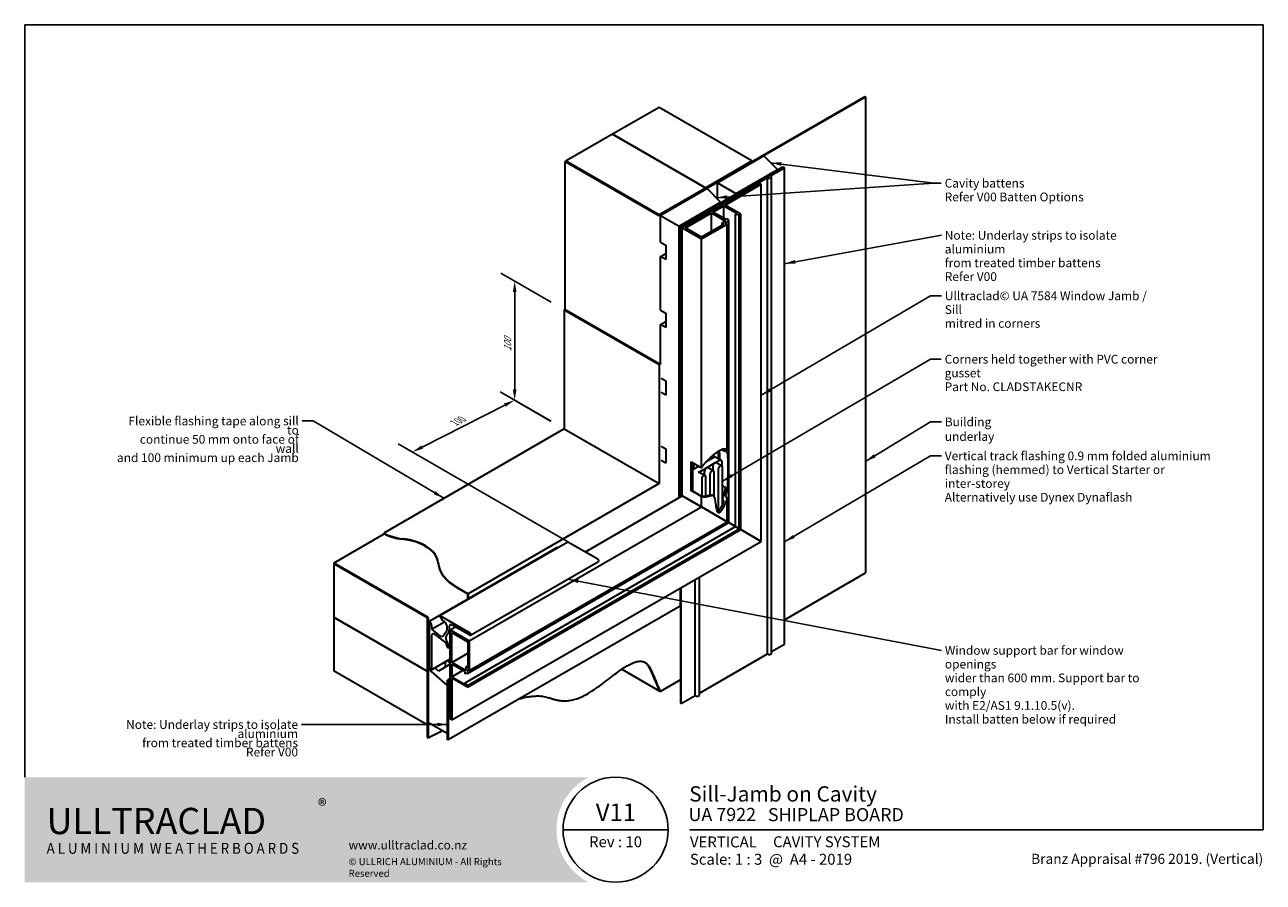
# Model space of a CAD drawing. Units: millimetres. Extents: x 21 to 870, y 21 to 609.
import ezdxf

# ---------------------------------------------------------------- set-up
doc = ezdxf.new("R2010")
doc.units = ezdxf.units.MM
doc.header["$LTSCALE"] = 3
for name, color, linetype, lineweight in [('Border (ISO)', 7, 'Continuous', 70), ('Dimension (ISO)', 7, 'Continuous', 25), ('Hatch (ISO)', 8, 'Continuous', 18), ('Symbol (ISO)', 7, 'Continuous', 25), ('Title (ISO)', 7, 'Continuous', 50), ('Visible (ISO)', 8, 'Continuous', 35)]:
    doc.layers.add(name, color=color, linetype=linetype, lineweight=lineweight)
doc.styles.add('Note Text (ISO)', font='arial.ttf')
doc.styles.add('Text Style48', font='arial.ttf')
doc.styles.add('Text Style53', font='arialbd.ttf')
doc.styles.add('Text Style56', font='arialbd.ttf')
doc.styles.add('Text Style57', font='arialbd.ttf')
doc.dimstyles.new('Default (ISO)', dxfattribs={"dimscale": 3, "dimtxt": 2, "dimasz": 2.5, "dimexe": 3.175, "dimexo": 3, "dimgap": 0.762, "dimtad": 1, "dimdec": 0, "dimrnd": 1e-08, "dimzin": 0, "dimdsep": 46, "dimtxsty": 'Note Text (ISO)', "dimcen": 0.09, "dimdle": 10, "dimclrd": 256, "dimclre": 256, "dimclrt": 174, "dimazin": 0, "dimtfac": 1.7526, "dimtmove": 0, "dimatfit": 3, "dimfxl": 0, "dimtolj": 1, "dimtzin": 0, "dimlwd": -1, "dimlwe": -1, "dimarcsym": 0})
doc.dimstyles.new('Default - Method 1b (ISO)$7', dxfattribs={"dimscale": 3, "dimtxt": 2, "dimasz": 2.5, "dimexe": 3.175, "dimexo": 0, "dimgap": 0.762, "dimtad": 1, "dimtoh": 1, "dimrnd": 1e-08, "dimtxsty": 'Note Text (ISO)', "dimcen": 0.09, "dimdle": 10, "dimclrd": 8, "dimclre": 256, "dimclrt": 174, "dimazin": 2, "dimtfac": 1.75, "dimtmove": 0, "dimatfit": 3, "dimfxl": 0, "dimtolj": 1, "dimlwd": -1, "dimlwe": -1, "dimarcsym": 0})

# ---------------------------------------------------------------- blocks, each defined once
blk = doc.blocks.new('Title Blocks ULLTRACLAD TITLE BLOCK')
at = {"layer": 'Title (ISO)', "color": 7, "insert": (138.4, 17.51), "char_height": 2.5, "attachment_point": 2, "style": 'Note Text (ISO)'}
blk.add_mtext('\\fArial|b0|i0;\\H2.5000;Rev : 10', dxfattribs=at)
at = {"layer": 'Title (ISO)', "color": 174, "char_height": 2.5, "attachment_point": 1, "style": 'Note Text (ISO)'}
for s, insert in [('\\fArial|b0|i0;\\H2.5000;CAVITY SYSTEM', (174.4, 17.51)), ('\\fArial|b0|i0;\\H2.5000;Scale: 1 : 3  @  A4 - 2019', (155.4, 13.51))]:
    blk.add_mtext(s, dxfattribs=dict(at, insert=insert))
at = {"layer": 'Title (ISO)', "color": 8, "insert": (286.4, 13.51), "char_height": 2.3, "attachment_point": 3, "style": 'Note Text (ISO)'}
blk.add_mtext('\\fArial|b0|i0;\\H2.3000;Branz Appraisal #796 2019. (Vertical)', dxfattribs=at)
at = {"layer": 'Title (ISO)', "color": 174}
for tag, p, height, style in [('DESCRIPTION_001', (155.23, 25.45), 3.5, 'Text Style56'), ('Board_Number_001', (155.07, 21), 3, 'Text Style48')]:
    blk.add_attdef(tag, p, '', height=height, dxfattribs=dict(at, style=style))
at = {"layer": 'Title (ISO)', "color": 1}
for tag, p, height, style in [('<Sheet_Name>_001', (133.89, 21), 4, 'Text Style57'), ('Board_Name_001', (173.22, 20.96), 3, 'Text Style48'), ('Board_Orientation_001', (155.4, 14.97), 2.5, 'Text Style53')]:
    blk.add_attdef(tag, p, '', height=height, dxfattribs=dict(at, style=style))
blk = doc.blocks.new('*D5')
at = {"layer": 'Defpoints', "color": 0}
for p in [(390.79, 413.54), (356.85, 351.48), (390.79, 331.89)]:
    blk.add_point(p, dxfattribs=at)
at = {"layer": 'Dimension (ISO)'}
for p, q in [((381.79, 418.73), (347.32, 438.63)), ((356.85, 425.63), (356.85, 358.98)), ((381.79, 337.08), (347.32, 356.98))]:
    blk.add_line(p, q, dxfattribs=at)
for points in [[(355.6, 425.63), (358.1, 425.63), (356.85, 433.13)], [(355.6, 358.98), (358.1, 358.98), (356.85, 351.48)]]:
    blk.add_solid(points, dxfattribs=at)
at = {"layer": 'Dimension (ISO)', "color": 174, "insert": (349.56, 385.07), "char_height": 6, "attachment_point": 1, "rotation": 90, "style": 'Note Text (ISO)'}
blk.add_mtext('\\A1;{\\Q30.000;\\W0.816;\\H0.816x;100}', dxfattribs=at)
blk = doc.blocks.new('*D6')
at = {"layer": 'Defpoints', "color": 0}
for p in [(390.79, 331.89), (286.74, 316.02), (413.77, 242.69)]:
    blk.add_point(p, dxfattribs=at)
at = {"layer": 'Dimension (ISO)'}
for p, q in [((381.49, 337.26), (346.9, 357.23)), ((350.06, 348.15), (293.43, 319.42)), ((404.47, 248.06), (276.9, 321.71))]:
    blk.add_line(p, q, dxfattribs=at)
for points in [[(349.49, 349.26), (350.63, 347.03), (356.75, 351.54)], [(292.87, 320.53), (294, 318.3), (286.74, 316.02)]]:
    blk.add_solid(points, dxfattribs=at)
at = {"layer": 'Dimension (ISO)', "color": 174, "insert": (314.52, 338.28), "char_height": 6, "attachment_point": 1, "rotation": 26.9018, "style": 'Note Text (ISO)'}
blk.add_mtext('\\A1;{\\Q-33.098;\\W0.791;\\H0.816x;100}', dxfattribs=at)
blk = doc.blocks.new('Borders UC Border')
at = {"layer": 'Hatch (ISO)'}
h = blk.add_hatch(color=159, dxfattribs=at)
edge = h.paths.add_edge_path()
edge.add_line((7, 31), (135.82, 31))
edge.add_arc((142, 19), 13.5, 117.266, 242.734)
edge.add_line((135.82, 7), (7, 7))
edge.add_line((7, 7), (7, 31))
at = {"layer": 'Border (ISO)', "lineweight": 25}
for p, q in [((7, 31), (7, 203)), ((7, 203), (290, 203)), ((290, 203), (290, 19)), ((154, 19), (130, 19)), ((290, 19), (159, 19))]:
    blk.add_line(p, q, dxfattribs=at)
blk.add_circle((142, 19), 12, dxfattribs=at)
at = {"layer": 'Title (ISO)', "color": 7, "insert": (74, 26), "char_height": 3, "attachment_point": 1, "style": 'Note Text (ISO)'}
blk.add_mtext('\\fArial|b0|i0;\\H3.0000;®', dxfattribs=at)
at = {"layer": 'Title (ISO)', "color": 7, "attachment_point": 1, "style": 'Note Text (ISO)'}
for s, insert, char_height, width in [('\\fGill Sans Extra Bold|b0|i0;\\H6.0000;ULLTRA\\fGill Sans|b0|i0;\\H6.0000;CLAD', (12, 24), 6, 61.5176), ('\\fGill_Sans-Bold|b0|i0;\\W0.89;\\H2.5000;A L U M I N I U M  W E A T H E R B O A R D S', (12, 16), 2.5, 60.9782), ('\\fGill Sans|b0|i0;\\H2.0000;www.ulltraclad.co.nz', (81, 16.5), 2, 23.1781), ('\\fGill Sans|b0|i0;\\H1.6000;© ULLRICH ALUMINIUM - All Rights Reserved', (81, 12.5), 1.6, 43.9349)]:
    blk.add_mtext(s, dxfattribs=dict(at, insert=insert, char_height=char_height, width=width))

msp = doc.modelspace()

# ---------------------------------------------------------------- linework, layer by layer
at = {"layer": 'Visible (ISO)'}
for p, q in [((455.84, 552.34), (424.02, 533.97)), ((519.48, 515.6), (455.84, 552.34)), ((456.2, 478.65), (596.91, 559.89)), ((456.55, 478.45), (597.27, 559.69)), ((596.91, 559.89), (597.27, 559.69)), ((597.27, 559.69), (597.27, 233.09)), ((424.02, 533.97), (392.21, 515.6)), ((487.66, 497.23), (424.02, 533.97)), ((424.02, 533.97), (487.66, 497.23)), ((527.62, 519.07), (495.8, 500.7)), ((536.93, 509.75), (527.62, 519.07)), ((391.85, 515.4), (391.5, 515.19)), ((391.5, 515.19), (455.14, 478.45)), ((391.5, 413.54), (391.5, 515.19)), ((391.85, 515.4), (455.49, 478.65)), ((392.21, 515.6), (392.21, 515.19)), ((392.21, 515.6), (455.84, 478.86)), ((469.99, 470.69), (540.7, 511.52)), ((541.05, 511.31), (470.34, 470.49)), ((541.4, 511.11), (470.69, 470.28)), ((487.66, 497.23), (519.48, 515.6)), ((508.52, 493.35), (536.93, 509.75)), ((519.48, 515.6), (519.48, 515.19)), ((532.15, 505.36), (541.76, 510.9)), ((536.93, 509.34), (536.93, 509.75)), ((540.7, 511.52), (541.05, 511.31)), ((541.05, 510.9), (541.05, 511.31)), ((541.76, 510.9), (541.4, 511.11)), ((541.76, 184.31), (541.76, 510.9)), ((482.65, 476.78), (530.15, 504.2)), ((530.15, 177.61), (530.15, 504.2)), ((533.01, 177.98), (533.01, 504.58)), ((455.84, 478.86), (487.66, 497.23)), ((488.73, 496.62), (456.91, 478.25)), ((524.79, 500.29), (471.75, 469.67)), ((487.66, 497.23), (487.66, 496.82)), ((487.66, 496.82), (487.66, 497.23)), ((498.04, 487.3), (488.73, 496.62)), ((495.8, 500.7), (508.52, 493.35)), ((495.8, 489.55), (495.8, 500.7)), ((501.1, 485.39), (525.85, 499.68)), ((508.52, 492.94), (508.52, 493.35)), ((525.85, 499.68), (524.79, 500.29)), ((525.85, 254.73), (525.85, 499.68)), ((469.63, 470.9), (498.04, 487.3)), ((492.79, 480.59), (500.22, 484.88)), ((498.04, 486.89), (498.04, 487.3)), ((500.22, 476.31), (500.22, 484.88)), ((500.22, 484.88), (509.29, 479.64)), ((511.81, 479.21), (501.1, 485.39)), ((455.84, 478.57), (455.84, 478.86)), ((456.91, 478.25), (469.63, 470.9)), ((456.91, 459.87), (456.91, 478.25)), ((471.05, 470.08), (480.65, 475.63)), ((473.88, 469.67), (491.73, 479.98)), ((480.65, 474.81), (480.65, 475.63)), ((491.73, 479.98), (501.38, 474.41)), ((491.73, 467.32), (491.73, 479.98)), ((501.87, 475.35), (492.79, 480.59)), ((502.91, 475.95), (501.87, 475.35)), ((503.6, 474.47), (502.91, 475.95)), ((509.29, 479.64), (508.26, 479.04)), ((508.26, 264.89), (508.26, 479.04)), ((508.26, 479.04), (510.82, 478.64)), ((510.82, 478.64), (511.81, 479.21)), ((510.82, 263.41), (510.82, 478.64)), ((511.81, 262.84), (511.81, 479.21)), ((469.63, 284.74), (469.63, 470.9)), ((470.34, 470.49), (469.99, 470.69)), ((469.99, 454.36), (469.99, 470.69)), ((470.34, 454.16), (470.34, 470.49)), ((470.69, 470.28), (471.05, 470.08)), ((470.69, 285.35), (470.69, 470.28)), ((471.05, 285.55), (471.05, 470.08)), ((471.75, 469.67), (484.84, 462.12)), ((471.75, 285.96), (471.75, 469.67)), ((484.84, 463.34), (473.88, 469.67)), ((500.39, 472.33), (484.84, 463.34)), ((484.84, 462.12), (502.51, 472.33)), ((501.38, 474.41), (499.08, 473.08)), ((499.08, 473.08), (500.39, 472.33)), ((499.08, 471.57), (499.08, 473.08)), ((501.2, 473.08), (503.6, 474.47)), ((502.51, 472.33), (501.2, 473.08)), ((502.51, 317.61), (502.51, 472.33)), ((503.6, 267.58), (503.6, 474.47)), ((456.91, 459.87), (460.44, 457.83)), ((484.84, 305.22), (484.84, 462.12)), ((456.91, 450.08), (460.44, 452.12)), ((460.44, 448.03), (456.91, 450.08)), ((456.91, 413.33), (456.91, 450.08)), ((460.44, 457.83), (460.44, 448.03)), ((469.99, 454.36), (470.34, 454.16)), ((470.34, 454.16), (470.69, 454.36)), ((391.14, 413.74), (390.79, 413.54)), ((390.79, 413.54), (455.84, 375.98)), ((390.79, 413.54), (390.79, 331.89)), ((455.84, 376.39), (391.14, 413.74)), ((456.91, 413.33), (460.44, 411.29)), ((460.44, 411.29), (460.44, 401.49)), ((456.91, 403.54), (460.44, 405.58)), ((460.44, 401.49), (456.91, 403.54)), ((456.91, 377), (456.91, 403.54)), ((456.91, 377), (455.84, 376.39)), ((457.26, 376.8), (455.84, 375.98)), ((455.84, 375.98), (455.84, 294.33)), ((457.26, 366.59), (460.44, 364.75)), ((460.44, 354.95), (457.26, 356.79)), ((460.44, 364.75), (460.44, 354.95)), ((390.79, 331.89), (267.05, 260.44)), ((390.79, 331.89), (455.84, 294.33)), ((457.26, 320.05), (460.44, 318.21)), ((460.44, 318.21), (460.44, 308.41)), ((496.68, 311.44), (496.68, 316.74)), ((498.72, 317.82), (501.38, 316.29)), ((502.51, 317.61), (501.47, 318.21)), ((460.44, 308.41), (457.26, 310.25)), ((477.77, 309.3), (484.84, 305.22)), ((477.77, 289.55), (477.77, 309.3)), ((478.83, 308.69), (478.83, 289.28)), ((483.08, 306.24), (479.23, 304.01)), ((479.76, 304.39), (479.76, 306.97)), ((493.8, 312.42), (487.95, 309.05)), ((488.42, 305.24), (494.08, 308.51)), ((488.67, 309.46), (488.67, 309.82)), ((492.65, 313.62), (492.63, 313.63)), ((492.67, 306.06), (492.67, 303.47)), ((492.73, 313.72), (498.33, 310.48)), ((494.08, 308.51), (497.33, 310.38)), ((498.79, 306.46), (495.08, 308.6)), ((498.75, 309.57), (498.75, 306.49)), ((478.83, 304.93), (479.82, 304.35)), ((482.77, 301.97), (488.42, 305.24)), ((483.77, 302.07), (487.48, 299.93)), ((485.07, 297.38), (485.07, 285.78)), ((487.01, 300.2), (487.01, 302.79)), ((487.89, 285.93), (487.89, 299.01)), ((489.42, 305.34), (493.14, 303.2)), ((490.72, 300.65), (490.72, 286.67)), ((493.55, 285.65), (493.55, 302.28)), ((496.38, 303.91), (496.38, 275.18)), ((499.21, 279.52), (499.21, 305.55)), ((455.84, 294.33), (325.03, 218.8)), ((484.84, 285.47), (477.77, 289.55)), ((478.83, 289.28), (484.84, 285.81)), ((501.38, 291.72), (499.21, 292.97)), ((405.29, 247.58), (471.75, 285.96)), ((484.84, 278.41), (471.75, 285.96)), ((471.75, 285.96), (484.84, 278.41)), ((484.84, 278.41), (484.84, 285.47)), ((493.18, 285.98), (492.12, 286.6)), ((500.39, 282.25), (499.21, 282.93)), ((501.2, 285.43), (502.51, 284.67)), ((502.51, 268.2), (502.51, 284.67)), ((325.74, 186.55), (484.84, 278.41)), ((502.51, 268.2), (484.84, 278.41)), ((484.84, 278.41), (502.51, 268.2)), ((322.8, 157.81), (508.26, 264.89)), ((324.42, 164.13), (503.6, 267.58)), ((324.42, 155.79), (510.82, 263.41)), ((325.74, 166.14), (502.51, 268.2)), ((503.6, 267.58), (502.51, 268.2)), ((502.51, 268.2), (503.6, 267.58)), ((508.26, 264.89), (503.6, 267.58)), ((503.6, 267.58), (508.26, 264.89)), ((510.82, 263.41), (508.26, 264.89)), ((508.26, 264.89), (510.82, 263.41)), ((511.81, 262.84), (510.82, 263.41)), ((510.82, 263.41), (511.81, 262.84)), ((233.11, 240.03), (267.41, 259.84)), ((267.05, 260.04), (267.05, 260.44)), ((313.72, 132.25), (525.85, 254.73)), ((324.42, 154.65), (511.81, 262.84)), ((525.85, 254.73), (511.81, 262.84)), ((511.81, 262.84), (525.85, 254.73)), ((298.51, 200.11), (386.19, 250.73)), ((305.58, 203.9), (393.26, 254.53)), ((386.19, 250.73), (386.32, 250.52)), ((393.26, 254.53), (413.77, 242.69)), ((233.11, 240.03), (296.75, 203.29)), ((233.11, 239.62), (233.11, 240.03)), ((296.75, 202.88), (233.11, 239.62)), ((233.11, 239.22), (233.46, 239.42)), ((233.11, 239.22), (296.75, 202.47)), ((233.11, 202.47), (233.11, 239.22)), ((326.59, 190.38), (414.27, 241)), ((483.51, 149.4), (483.51, 230.28)), ((541.76, 201.04), (597.27, 233.09)), ((317.23, 223.31), (325.03, 218.8)), ((324.68, 218.6), (317.23, 222.9)), ((470.34, 222.68), (470.34, 210.41)), ((470.69, 143.69), (470.69, 222.89)), ((471.05, 143.48), (471.05, 223.09)), ((480.65, 149.03), (480.65, 228.64)), ((324.68, 215.21), (324.68, 218.6)), ((325.03, 218.8), (325.03, 215.42)), ((470.34, 215.3), (470.69, 215.51)), ((305.58, 203.9), (326.09, 192.06)), ((307.7, 200.23), (305.58, 203.9)), ((470.34, 210.41), (311.24, 118.55)), ((233.11, 202.47), (296.75, 165.73)), ((233.11, 165.73), (233.11, 202.47)), ((296.75, 165.73), (233.11, 202.47)), ((296.75, 202.47), (297, 202.62)), ((296.75, 202.47), (296.75, 165.73)), ((297.1, 120.22), (297.1, 202.27)), ((297.45, 202.07), (297.45, 120.01)), ((298.51, 200.11), (299.51, 198.38)), ((298.51, 167.98), (298.51, 200.11)), ((299.93, 194.47), (308.77, 199.58)), ((299.93, 196.98), (299.93, 194.47)), ((308.41, 199.82), (307.7, 200.23)), ((310.53, 194.58), (310.53, 196.15)), ((311.95, 196.15), (311.95, 193.77)), ((312.66, 194.1), (316.19, 196.15)), ((326.09, 190.43), (314.07, 197.37)), ((299.93, 194.47), (305.56, 190.07)), ((299.93, 189.89), (299.93, 167.16)), ((309.83, 185.08), (302.42, 190.87)), ((307.77, 189.99), (310.25, 193.52)), ((311.47, 192), (309.88, 189.73)), ((312.66, 194.1), (325.74, 186.55)), ((312.66, 132.87), (312.66, 194.1)), ((313.72, 192.27), (324.68, 185.94)), ((313.72, 171.65), (313.72, 192.27)), ((309.83, 184.65), (309.83, 185.08)), ((311.24, 181.53), (310.24, 183.26)), ((311.24, 184.27), (311.24, 181.53)), ((311.24, 181.53), (312.66, 182.34)), ((324.68, 185.94), (324.68, 167.98)), ((325.74, 186.55), (325.74, 166.14)), ((533.01, 179.25), (541.76, 184.31)), ((299.72, 166.7), (312.66, 174.17)), ((312.66, 170.53), (304.52, 165.83)), ((309.47, 168.69), (309.47, 172.33)), ((310.52, 172.94), (312.66, 171.05)), ((313.72, 171.65), (324.68, 177.98)), ((323.36, 166.08), (313.72, 171.65)), ((313.72, 170.43), (313.72, 161.85)), ((322.8, 165.18), (313.72, 170.43)), ((483.51, 150.68), (530.15, 177.61)), ((296.75, 128.99), (233.11, 165.73)), ((296.75, 165.73), (297.1, 165.94)), ((297.1, 165.94), (296.75, 165.73)), ((296.75, 165.73), (296.75, 128.99)), ((298.58, 167.58), (297.81, 167.13)), ((297.81, 167.13), (310.53, 155.85)), ((297.81, 130.39), (297.81, 167.13)), ((304.52, 165.83), (302.04, 168.04)), ((313.72, 161.85), (321.14, 166.14)), ((313.72, 161.85), (322.8, 156.61)), ((322.8, 163.98), (322.8, 165.18)), ((324.42, 164.13), (322.8, 163.98)), ((323.36, 168.74), (324.68, 169.5)), ((324.68, 167.98), (323.36, 168.74)), ((323.36, 168.74), (323.36, 166.08)), ((324.42, 166.9), (324.42, 164.13)), ((325.74, 166.14), (324.42, 166.9)), ((430.2, 167.06), (455.84, 152.26)), ((310.89, 156.05), (310.53, 155.85)), ((310.53, 155.85), (310.53, 123.04)), ((312.66, 160.6), (310.89, 159.58)), ((310.89, 159.58), (311.24, 159.37)), ((310.89, 118.75), (310.89, 159.58)), ((311.24, 159.37), (312.66, 160.19)), ((311.24, 159.37), (311.24, 118.55)), ((313.72, 160.83), (313.72, 132.25)), ((324.42, 154.65), (313.72, 160.83)), ((322.8, 157.81), (324.42, 155.79)), ((322.8, 156.61), (322.8, 157.81)), ((324.42, 155.79), (324.42, 154.65)), ((455.84, 152.26), (455.84, 152.9)), ((456.55, 151.85), (470.69, 160.02)), ((455.84, 152.26), (456.06, 152.38)), ((456.55, 151.85), (456.2, 152.05)), ((471.05, 143.48), (480.65, 149.03)), ((470.69, 143.69), (471.05, 143.48)), ((297.1, 129.19), (296.75, 128.99)), ((310.53, 123.04), (297.81, 130.39)), ((313.72, 132.25), (312.66, 132.87)), ((297.1, 120.22), (297.45, 120.01)), ((310.89, 123.24), (310.53, 123.04)), ((311.24, 118.55), (310.89, 118.75))]:
    msp.add_line(p, q, dxfattribs=at)
for centre, major_axis, start_param, end_param in [((531.51, 504.58), (1.5, 0), 3.587154, 7.40842), ((455.84, 478.86), (1, 0), 3.926991, 5.497787), ((455.84, 478.86), (0.5, 0), 3.926991, 5.497787), ((482.01, 476), (1.5, 0), 3.587154, 7.40842), ((481.18, 307.79), (1, 1.73), 1.770296, 2.356194), ((494.08, 306.87), (-1, -1.73), 3.926991, 5.497787), ((494.08, 306.87), (1, 1.73), 0, 0.785398), ((497.79, 304.73), (1, 1.73), 5.497787, 8.63938), ((497.33, 308.75), (1, 1.73), 5.497787, 7.068583), ((482.77, 300.34), (1, 1.73), 0, 0.785398), ((486.48, 298.2), (1, 1.73), 5.497787, 8.63938), ((488.42, 303.61), (1, 1.73), 0.785398, 2.356194), ((488.42, 303.61), (1, 1.73), 0, 0.785398), ((492.14, 301.46), (1, 1.73), 5.497787, 8.63938), ((284.72, 270.94), (25.35, 0), 3.941241, 4.521778), ((284.72, 270.53), (-25.35, 0), 0.799648, 1.380185), ((274.18, 239.42), (30.24, 0), 0.042471, 1.380185), ((274.18, 239.02), (30.24, 0), 0.042471, 1.380185), ((348.29, 241.24), (-43.93, 0), 0.042471, 0.785398), ((348.29, 240.83), (-43.93, 0), 0.042471, 0.785398), ((413.77, 241.87), (0.5, -0.866), 0, 2.356194), ((296.75, 202.47), (0.5, -0.866), 0.785398, 2.356194), ((296.75, 202.47), (-0.25, 0.433), 3.926991, 5.497787), ((298.51, 197.8), (1, -1.73), 0.785398, 1.570796), ((308.41, 197.37), (-1.5, 2.6), 3.926991, 5.497787), ((314.07, 194.92), (-1.5, 2.6), 5.497787, 7.068583), ((302.05, 188.67), (-1.5, 2.6), 5.323254, 7.068583), ((305.93, 192.27), (1.5, -2.6), 5.323254, 6.544985), ((311.72, 187.44), (-1.5, 2.6), 0.261799, 1.792611), ((308.41, 195.81), (1.5, -2.6), 0.261799, 0.785398), ((308.41, 195.81), (2.5, -4.33), 0.261799, 0.785398), ((326.09, 191.25), (0.5, -0.866), 5.497787, 8.63938), ((311.24, 183.84), (-1, 1.73), 0.785398, 1.570796), ((309.83, 185.08), (1, -1.73), 0.785398, 1.792611), ((531.51, 177.98), (1.5, 0), 3.587154, 6.283185), ((299.22, 167.57), (0.5, -0.866), 3.926991, 7.068583), ((482.01, 149.4), (1.5, 0), 3.587154, 6.283185)]:
    msp.add_ellipse(centre, major_axis=major_axis, ratio=0.57735, start_param=start_param, end_param=end_param, dxfattribs=at)
for points in [[(492.65, 313.62), (491.57, 312.68), (497.52, 318.41), (500.81, 319.31), (502.51, 317.61)], [(497.01, 316.94), (497.15, 315.56), (497.22, 314.08), (497.24, 312.58), (497.25, 311.11)], [(484.84, 305.22), (486.2, 307.13), (487.91, 309.17), (490.03, 311.33), (492.65, 313.62)], [(478.83, 289.28), (478.56, 289.33), (478.3, 289.38), (478.03, 289.46), (477.77, 289.55)], [(297.45, 120.01), (300.05, 121.31), (302.56, 122.56), (304.98, 123.75), (307.33, 124.89)]]:
    msp.add_open_spline(points, degree=4, dxfattribs=at)
for points, degree, knots in [([(501.38, 316.29), (501.25, 316.86), (501.09, 317.39), (500.81, 318.01), (500.73, 318.16), (500.65, 318.3)], 3, [0.3274279, 0.3274279, 0.3274279, 0.3274279, 0.5934493, 0.5934493, 0.6929129, 0.6929129, 0.6929129, 0.6929129]), ([(501.31, 318.25), (501.51, 318.03), (501.69, 317.76), (502.25, 316.62), (502.5, 315.59), (502.97, 312.22), (503.02, 309.33), (502.99, 302.39), (502.96, 297.08), (502.5, 291.07), (502.13, 288.49), (501.2, 285.43)], 3, [0.099816, 0.099816, 0.099816, 0.099816, 0.224937, 0.224937, 0.51023, 0.51023, 1.049919, 1.049919, 1.540991, 1.540991, 1.909146, 1.909146, 1.909146, 1.909146]), ([(499.21, 283.35), (499.81, 284.93), (500.42, 286.78), (501.08, 289.77), (501.24, 290.74), (501.38, 291.72)], 3, [0.1264166, 0.1264166, 0.1264166, 0.1264166, 0.5980553, 0.5980553, 0.8274974, 0.8274974, 0.8274974, 0.8274974]), ([(484.84, 285.81), (486.03, 285.62), (487.19, 285.77), (489.46, 286.27), (490.5, 286.7), (491.6, 286.78), (491.87, 286.74), (492.12, 286.6)], 3, [0.060942, 0.060942, 0.060942, 0.060942, 0.682391, 0.682391, 1.569216, 1.569216, 1.932914, 1.932914, 1.932914, 1.932914]), ([(502.51, 284.67), (502.18, 283.56), (500.9, 279.9), (497.92, 273.8), (494.76, 271.98), (494.76, 289.01), (492.01, 285.83), (487.05, 284.69), (484.84, 285.47)], 4, [4.564671, 4.564671, 4.564671, 4.564671, 4.564671, 5, 6, 7, 8, 8.842905, 8.842905, 8.842905, 8.842905, 8.842905]), ([(495.9, 274.91), (495.92, 274.92), (495.95, 274.93), (496.12, 275), (496.27, 275.09), (496.63, 275.38), (496.84, 275.6), (497.42, 276.31), (497.79, 276.89), (498.87, 278.73), (499.68, 280.44), (500.39, 282.25)], 3, [4.966366, 4.966366, 4.966366, 4.966366, 4.990015, 4.990015, 5.125148, 5.125148, 5.323621, 5.323621, 5.729463, 5.729463, 6.696584, 6.696584, 6.696584, 6.696584]), ([(360.18, 146.81), (374.61, 150.63), (384.76, 144.49), (402.81, 141.33), (434.02, 174.6), (448.05, 175.58), (450.72, 165.84), (456.55, 151.85)], 4, [-4.636061, -4.636061, -4.636061, -4.636061, -4.636061, -4, -3, -2, -1, -1, -1, -1, -1]), ([(456.2, 152.05), (452.5, 160.91), (450.64, 166.13), (447.83, 170.33), (447.02, 171.21), (446.05, 171.82)], 3, [0, 0, 0, 0, 4.330096, 4.330096, 5.931191, 5.931191, 5.931191, 5.931191])]:
    msp.add_open_spline(points, degree=degree, knots=knots, dxfattribs=at)

# ---------------------------------------------------------------- block references
at = {"xscale": 3, "yscale": 3, "zscale": 3}
msp.add_blockref('Borders UC Border', (0, 0), dxfattribs=at)
msp.add_blockref('Title Blocks ULLTRACLAD TITLE BLOCK', (10.79, -0.04), dxfattribs=at).add_auto_attribs({'<Sheet_Name>_001': 'V11', 'DESCRIPTION_001': 'Sill-Jamb on Cavity', 'Board_Number_001': 'UA 7922', 'Board_Name_001': 'SHIPLAP BOARD', 'Board_Orientation_001': 'VERTICAL'})

# ---------------------------------------------------------------- texts
at = {"layer": 'Symbol (ISO)', "color": 1, "char_height": 6, "style": 'Note Text (ISO)'}
for s, insert, width, attachment_point, line_spacing_factor in [('{\\fArial|b0|i0;Cavity battens\\P\\fArial|b0|i0;Refer V00 Batten Options}', (651.61, 503.37), 95.5015, 1, 0.944221), ('{\\fArial|b0|i0;Note: Underlay strips to isolate aluminium\\P\\fArial|b0|i0;from treated timber battens\\P\\fArial|b0|i0;Refer V00}', (651.69, 467.61), 154.6372, 1, 0.944221), ('{\\fArial|b0|i0;Note: Underlay strips to isolate aluminium\\P\\fArial|b0|i0;from treated timber battens\\P\\fArial|b0|i0;Refer V00\\P}', (208.35, 132.16), 154.6372, 3, 0.629481)]:
    msp.add_mtext(s, dxfattribs=dict(at, insert=insert, width=width, attachment_point=attachment_point, line_spacing_factor=line_spacing_factor))
at = {"layer": 'Symbol (ISO)', "color": 174, "char_height": 6, "attachment_point": 1, "line_spacing_factor": 0.944221, "style": 'Note Text (ISO)'}
for s, insert, width in [('{\\fArial|b0|i0;Ulltraclad© UA 7584 Window Jamb / Sill \\P\\fArial|b0|i0;mitred in corners}', (651.71, 426.12), 151.5), ('{\\fArial|b0|i0;Corners held together with PVC corner gusset\\P\\fArial|b0|i0;Part No. CLADSTAKECNR}', (651.6, 382.66), 170.9543), ('{\\fArial|b0|i0;Vertical track flashing 0.9 mm folded aluminium\\P\\fArial|b0|i0;flashing (hemmed) to Vertical Starter or inter-storey\\P\\fArial|b0|i0;Alternatively use Dynex Dynaflash}', (651.67, 316.35), 190.4817), ('{\\fArial|b0|i0;Window support bar for window openings\\P\\fArial|b0|i0;wider than 600 mm. Support bar to comply\\P\\fArial|b0|i0;with E2/AS1 9.1.10.5(v).\\P\\fArial|b0|i0;Install batten below if required}', (651.75, 183), 157.9024)]:
    msp.add_mtext(s, dxfattribs=dict(at, insert=insert, width=width))
at = {"layer": 'Symbol (ISO)', "color": 5, "insert": (208.84, 340.31), "char_height": 6, "width": 125.3049, "attachment_point": 3, "line_spacing_factor": 0.629481, "style": 'Note Text (ISO)'}
msp.add_mtext('{\\fArial|b0|i0;Flexible flashing tape along sill to \\P\\fArial|b0|i0;continue 50 mm onto face of wall \\P\\fArial|b0|i0;and 100 minimum up each Jamb\\P}', dxfattribs=at)
at = {"layer": 'Symbol (ISO)', "color": 3, "insert": (651.7, 339.64), "char_height": 6, "width": 64.2896, "attachment_point": 1, "style": 'Note Text (ISO)'}
msp.add_mtext('{\\fArial|b0|i0;Building underlay}', dxfattribs=at)

# ---------------------------------------------------------------- dimensions: what is measured, and where the dimension line sits
at = {"layer": 'Dimension (ISO)'}
for base, p1, p2, angle, text, override, picture, middle in [((356.85, 351.48), (390.79, 413.54), (390.79, 331.89), 90, '{\\Q30.000;\\W0.816;\\H0.816x;<>}', {"dimgap": 0.762, "dimdec": 0, "dimlfac": 1.224745, "dimtol": 0, "dimlim": 0, "dimtp": 0, "dimtm": 0, "dimtdec": 2, "dimtofl": 0, "dimatfit": 1}, '*D5', (356.85, 390.71)), ((286.74, 316.02), (390.79, 331.89), (413.77, 242.69), 26.9018, '{\\Q-33.098;\\W0.791;\\H0.816x;100}', {"dimgap": 0.762, "dimdec": 0, "dimlfac": 0.333333, "dimtol": 0, "dimlim": 0, "dimtp": 0, "dimtm": 0, "dimtdec": 2, "dimtofl": 0, "dimatfit": 1}, '*D6', (321.75, 333.78))]:
    dim = msp.add_linear_dim(base=base, p1=p1, p2=p2, angle=angle, text=text, dimstyle='Default (ISO)', override=override, dxfattribs=at)
    dim.commit()
    dim.dimension.update_dxf_attribs({"geometry": picture, "text_midpoint": middle, "dimtype": 160})

# ---------------------------------------------------------------- leaders
at = {"layer": 'Symbol (ISO)', "color": 8, "annotation_type": 0, "has_hookline": 1}
for points, hookline_direction, text_width in [([(532.27, 514.41), (644.11, 500.48), (649.33, 500.37)], 0, 94.53), ([(541.76, 445.16), (649.4, 464.61)], 0, 153.49), ([(525.85, 354.89), (641.93, 423.12), (649.43, 423.12)], 0, 147.94), ([(499.21, 296.11), (641.82, 379.66), (649.32, 379.66)], 0, 170.5), ([(308.35, 284.29), (218.63, 337.31), (211.13, 337.31)], 1, 122.01), ([(597.27, 309.54), (641.92, 336.64), (649.42, 336.64)], 0, 63.62), ([(541.76, 254.32), (641.89, 313.35), (649.39, 313.35)], 0, 190.38), ([(393.09, 228.77), (649.47, 180)], 0, 157.84), ([(311.24, 129.16), (210.63, 129.16)], 1, 153.49)]:
    msp.add_leader(points, dimstyle='Default - Method 1b (ISO)$7', override={"dimtad": 0}, dxfattribs=dict(at, hookline_direction=hookline_direction, text_width=text_width))
at = {"layer": 'Symbol (ISO)', "color": 8}
msp.add_leader([(494.94, 490.4), (644.11, 500.48)], dimstyle='Default - Method 1b (ISO)$7', override={"dimtad": 0}, dxfattribs=at)

doc.saveas('drawing.dxf')
